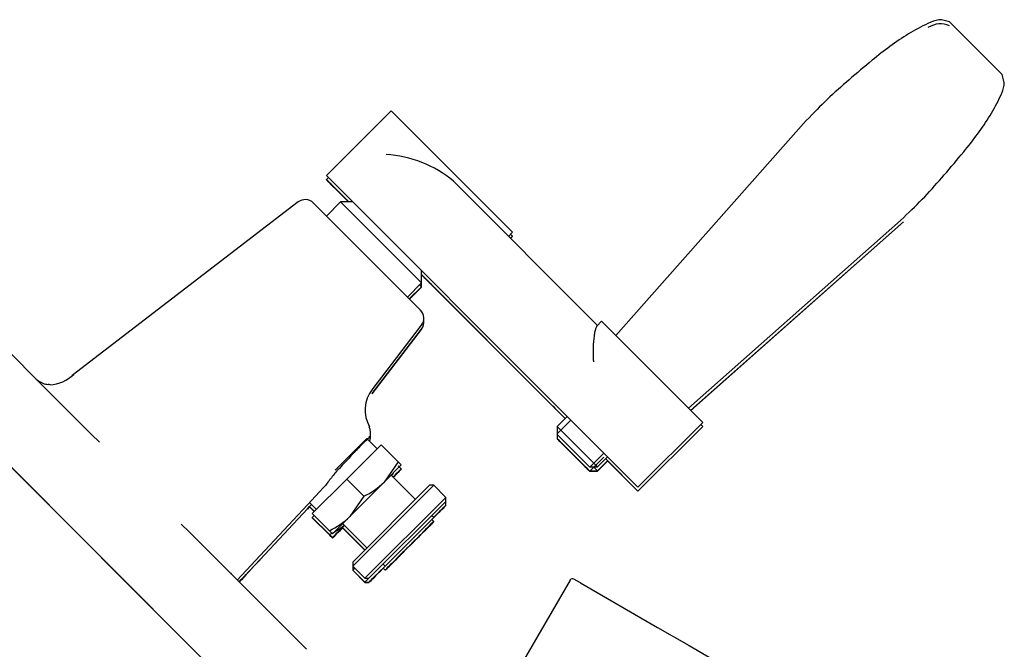
# Model space of a CAD drawing. Units: millimetres. Extents: x 0 to 1189, y 0 to 841.
# Drawn here: x 498 to 584, y 370 to 425 of the extents above; entities that cross this region are included whole.
import ezdxf

# ---------------------------------------------------------------- set-up
doc = ezdxf.new("R2010")
doc.units = ezdxf.units.MM
for name, color, linetype in [('56129-04', 7, 'Continuous'), ('56130', 7, 'Continuous'), ('56131', 7, 'Continuous'), ('60668-001', 7, 'Continuous'), ('60866', 7, 'Continuous'), ('60867', 7, 'Continuous'), ('60870-001', 7, 'Continuous'), ('61283', 7, 'Continuous'), ('__HUKS0004_DEPTS', 7, 'Continuous'), ('Default', 7, 'Continuous')]:
    doc.layers.add(name, color=color, linetype=linetype)

# ---------------------------------------------------------------- blocks, each defined once
blk = doc.blocks.new('SE2')
at = {"layer": '56129-04', "color": 7, "linetype": 'Continuous'}
for p, q in [((525.143, 411.274), (524.973, 411.104)), ((526.662, 409.414), (524.973, 411.104)), ((526.662, 409.414), (526.931, 409.145)), ((541.052, 405.97), (541.236, 406.154)), ((541.066, 406.324), (541.236, 406.154)), ((533.281, 402.795), (544.764, 391.312)), ((544.764, 391.312), (545.838, 390.238)), ((552.195, 383.881), (557.852, 389.538)), ((557.682, 389.708), (557.852, 389.538)), ((549.374, 386.702), (552.195, 383.881))]:
    blk.add_line(p, q, dxfattribs=at)
at = {"layer": '56130', "color": 7, "linetype": 'Continuous'}
for p, q in [((545.124, 388.817), (545.124, 388.477)), ((547.953, 385.649), (545.124, 388.477)), ((548.009, 385.649), (549.218, 386.858)), ((548.66, 385.649), (549.544, 386.532)), ((547.953, 385.649), (548.66, 385.649)), ((548.66, 385.649), (548.32, 385.989))]:
    blk.add_line(p, q, dxfattribs=at)
at = {"layer": '56131', "color": 7, "linetype": 'Continuous'}
blk.add_line((556.796, 390.934), (575.382, 407.421), dxfattribs=at)
blk.add_open_spline([(579.419, 424.539), (579.089, 424.641), (578.474, 424.821), (577.848, 424.54), (577.535, 424.392)], degree=3, knots=[0, 0, 0, 0, 0.0602505, 0.1248132, 0.1248132, 0.1248132, 0.1248132], dxfattribs=at)
at = {"layer": '60668-001', "color": 7, "linetype": 'Continuous'}
for p, q in [((535.402, 382.642), (535.402, 382.982)), ((534.335, 381.575), (535.402, 382.642)), ((526.387, 380.698), (528.338, 378.747)), ((527.271, 377.326), (527.271, 376.986)), ((527.271, 376.986), (527.441, 377.156)), ((527.271, 376.986), (528.331, 375.925)), ((528.685, 375.925), (530.092, 377.332)), ((528.671, 376.265), (528.331, 375.925)), ((528.331, 375.925), (528.685, 375.925))]:
    blk.add_line(p, q, dxfattribs=at)
at = {"layer": '60866', "color": 7, "linetype": 'Continuous'}
for p, q in [((528.956, 392.401), (533.278, 398.033)), ((528.74, 388.244), (528.685, 388.299)), ((523.303, 382.337), (519.169, 377.904)), ((523.652, 382.712), (523.303, 382.337)), ((519.169, 377.904), (517.34, 375.943))]:
    blk.add_line(p, q, dxfattribs=at)
for centre, radius, start, end in [((532.484, 398.642), 1, 322.5, 9.78796), ((521.581, 396.328), 10.801, 311.43834, 311.53006), ((527.835, 388.664), 1, 334.48417, 9.78782)]:
    blk.add_arc(centre, radius, start, end, dxfattribs=at)
at = {"layer": '60867', "color": 7, "linetype": 'Continuous'}
for p, q in [((533.111, 401.904), (533.281, 401.734)), ((533.281, 401.734), (533.281, 402.074)), ((532.214, 400.667), (533.281, 401.734))]:
    blk.add_line(p, q, dxfattribs=at)
at = {"layer": '60870-001', "color": 7, "linetype": 'Continuous'}
for p, q in [((530.792, 385.444), (530.659, 385.251)), ((531.513, 385.824), (530.799, 385.111)), ((531.513, 385.824), (531.245, 386.093)), ((523.488, 382.536), (523.919, 382.105)), ((523.735, 381.582), (523.905, 381.752)), ((525.235, 380.082), (523.735, 381.582)), ((526.557, 380.868), (525.503, 379.814)), ((525.235, 380.082), (525.503, 379.814))]:
    blk.add_line(p, q, dxfattribs=at)
blk.add_arc((522.423, 386.005), 6.556, 295.39659, 308.74772, dxfattribs=at)
at = {"layer": '61283', "color": 7, "linetype": 'Continuous'}
for p, q in [((534.342, 381.228), (530.099, 376.986)), ((534.342, 381.228), (534.172, 381.398)), ((533.442, 380.322), (533.439, 380.325)), ((532.566, 379.445), (532.562, 379.449)), ((532.758, 379.637), (532.754, 379.641)), ((531.69, 378.569), (531.686, 378.573)), ((531.882, 378.761), (531.878, 378.765)), ((532.485, 379.364), (532.481, 379.368)), ((531.006, 377.885), (531.002, 377.889)), ((529.922, 377.162), (530.099, 376.986))]:
    blk.add_line(p, q, dxfattribs=at)
at = {"layer": '__HUKS0004_DEPTS', "color": 7, "linetype": 'Continuous'}
for p, q in [((584.015, 420.283), (579.419, 424.879)), ((530.629, 417.1), (524.973, 411.444)), ((530.629, 417.1), (541.236, 406.494)), ((566.897, 416.246), (550.25, 397.48)), ((526.662, 409.754), (524.973, 411.444)), ((524.975, 411.101), (524.973, 411.099)), ((524.983, 411.089), (524.973, 411.079)), ((536.063, 410.96), (548.66, 398.363)), ((526.662, 409.754), (544.764, 391.652)), ((522.509, 409.142), (502.761, 393.989)), ((533.191, 399.689), (523.825, 409.056)), ((526.21, 409.145), (524.973, 407.908)), ((526.21, 409.145), (533.281, 402.074)), ((527.271, 409.145), (526.21, 409.145)), ((526.662, 409.411), (526.928, 409.145)), ((526.662, 409.391), (526.908, 409.145)), ((556.616, 391.114), (575.382, 407.761)), ((556.806, 390.924), (575.382, 407.402)), ((540.882, 406.14), (541.236, 406.494)), ((541.055, 405.968), (541.236, 406.149)), ((541.065, 405.958), (541.236, 406.129)), ((533.281, 402.074), (533.281, 403.135)), ((533.281, 402.794), (537.412, 398.664)), ((533.281, 402.774), (544.764, 391.294)), ((532.044, 400.837), (533.281, 402.074)), ((545.837, 390.237), (534.157, 401.913)), ((545.827, 390.227), (534.157, 401.893)), ((532.216, 400.665), (533.281, 401.73)), ((532.226, 400.655), (533.281, 401.71)), ((533.281, 401.73), (533.281, 401.734)), ((533.281, 401.71), (533.281, 401.73)), ((494.195, 399.088), (500.834, 392.448)), ((528.956, 392.741), (533.278, 398.373)), ((549.013, 398.716), (548.594, 398.297)), ((549.013, 398.716), (557.852, 389.878)), ((528.956, 392.397), (533.278, 398.029)), ((528.956, 392.377), (533.278, 398.009)), ((500.834, 392.448), (504.454, 388.828)), ((544.764, 391.652), (552.195, 384.221)), ((514.384, 368.999), (493.134, 390.249)), ((493.134, 390.249), (514.384, 368.999)), ((546.008, 390.408), (545.124, 389.524)), ((545.124, 388.874), (546.333, 390.083)), ((552.195, 384.221), (557.852, 389.878)), ((548.66, 385.989), (545.124, 389.524)), ((545.124, 389.524), (545.124, 388.817)), ((552.195, 383.862), (557.852, 389.519)), ((557.852, 389.538), (557.852, 389.539)), ((504.454, 388.828), (505.137, 388.146)), ((525.741, 385.696), (528.508, 388.463)), ((529.392, 387.579), (528.508, 388.463)), ((528.74, 388.584), (528.685, 388.639)), ((547.953, 385.989), (545.124, 388.817)), ((545.124, 388.477), (545.124, 388.458)), ((526.74, 384.927), (529.746, 387.932)), ((531.245, 386.433), (529.746, 387.932)), ((548.009, 385.989), (549.218, 387.198)), ((531.245, 386.433), (530.011, 384.662)), ((531.513, 386.164), (531.245, 386.433)), ((548.66, 385.989), (549.544, 386.872)), ((548.66, 385.65), (549.543, 386.533)), ((548.66, 385.63), (549.553, 386.523)), ((551.011, 385.046), (549.543, 386.513)), ((550.452, 385.624), (549.544, 386.532)), ((531.513, 386.164), (530.011, 384.662)), ((547.953, 385.989), (548.66, 385.989)), ((547.953, 385.65), (548.66, 385.65)), ((547.953, 385.63), (548.66, 385.63)), ((523.735, 381.922), (526.74, 384.927)), ((528.24, 383.428), (526.74, 384.927)), ((530.011, 384.662), (527.006, 381.657)), ((532.751, 383.159), (530.629, 385.281)), ((524.726, 384.203), (523.303, 382.677)), ((527.271, 377.326), (534.342, 384.397)), ((533.988, 384.397), (527.271, 377.679)), ((534.342, 384.397), (533.988, 384.397)), ((535.402, 383.336), (534.342, 384.397)), ((523.488, 382.876), (524.089, 382.275)), ((528.24, 383.428), (527.006, 381.657)), ((535.402, 383.336), (528.331, 376.265)), ((528.685, 376.265), (535.402, 382.982)), ((535.402, 382.982), (535.402, 383.336)), ((523.303, 382.677), (519.169, 378.244)), ((523.49, 382.534), (523.303, 382.334)), ((523.303, 382.332), (523.489, 382.531)), ((523.497, 382.522), (523.303, 382.314)), ((523.488, 382.532), (523.917, 382.103)), ((523.488, 382.512), (523.907, 382.093)), ((535.402, 382.638), (535.402, 382.642)), ((535.402, 382.618), (535.402, 382.638)), ((525.235, 380.422), (523.735, 381.922)), ((523.735, 381.578), (523.737, 381.58)), ((523.735, 381.577), (523.735, 381.578)), ((525.235, 380.079), (523.735, 381.578)), ((525.235, 380.078), (523.735, 381.577)), ((523.735, 381.558), (523.745, 381.567)), ((523.735, 381.557), (523.735, 381.558)), ((525.235, 380.059), (523.735, 381.558)), ((525.235, 380.058), (523.735, 381.557)), ((527.006, 381.657), (525.503, 380.154)), ((534.342, 381.568), (530.099, 377.326)), ((534.342, 381.568), (534.165, 381.745)), ((534.342, 381.204), (534.332, 381.214)), ((534.342, 381.224), (534.34, 381.226)), ((512.282, 381.001), (512.964, 380.318)), ((512.964, 380.318), (516.584, 376.698)), ((525.235, 380.422), (525.503, 380.154)), ((526.387, 381.038), (528.508, 378.917)), ((526.387, 380.694), (528.336, 378.744)), ((526.387, 380.674), (528.326, 378.734)), ((532.758, 379.633), (533.442, 380.318)), ((533.442, 380.662), (533.439, 380.665)), ((533.442, 380.318), (533.442, 380.317)), ((533.442, 380.317), (533.442, 380.317)), ((533.442, 380.317), (533.442, 380.317)), ((533.442, 380.317), (533.442, 380.317)), ((532.485, 379.704), (532.481, 379.708)), ((532.481, 379.344), (532.562, 379.425)), ((532.485, 379.36), (532.566, 379.441)), ((532.566, 379.441), (532.485, 379.36)), ((532.485, 379.34), (532.566, 379.421)), ((532.566, 379.421), (532.485, 379.34)), ((532.566, 379.785), (532.562, 379.789)), ((532.566, 379.421), (532.562, 379.425)), ((532.566, 379.441), (532.566, 379.441)), ((532.566, 379.421), (532.566, 379.421)), ((532.758, 379.977), (532.754, 379.981)), ((532.758, 379.633), (532.754, 379.637)), ((532.758, 379.633), (532.754, 379.637)), ((532.758, 379.633), (532.754, 379.636)), ((532.758, 379.613), (532.754, 379.617)), ((532.758, 379.613), (532.754, 379.617)), ((532.754, 379.617), (532.754, 379.617)), ((532.758, 379.613), (532.754, 379.616)), ((532.754, 379.616), (532.754, 379.616)), ((532.754, 379.616), (532.754, 379.616)), ((533.036, 379.911), (532.758, 379.633)), ((532.758, 379.633), (532.973, 379.848)), ((532.839, 379.714), (532.758, 379.633)), ((532.839, 379.714), (532.758, 379.633)), ((532.839, 379.694), (532.758, 379.613)), ((532.839, 379.694), (532.758, 379.613)), ((532.758, 379.633), (532.758, 379.633)), ((532.758, 379.633), (532.758, 379.633)), ((532.758, 379.633), (532.758, 379.633)), ((532.758, 379.633), (532.758, 379.633)), ((532.758, 379.613), (532.758, 379.613)), ((532.758, 379.613), (532.758, 379.613)), ((532.758, 379.613), (532.758, 379.613)), ((532.758, 379.613), (532.758, 379.613)), ((532.839, 379.714), (532.839, 379.714)), ((532.839, 379.714), (532.839, 379.714)), ((532.839, 379.694), (532.839, 379.694)), ((532.839, 379.694), (532.839, 379.694)), ((533.361, 380.236), (533.117, 379.992)), ((531.006, 377.881), (531.69, 378.566)), ((531.006, 377.881), (531.69, 378.565)), ((531.006, 377.881), (531.69, 378.565)), ((531.69, 378.565), (531.006, 377.881)), ((531.006, 377.881), (531.69, 378.565)), ((531.69, 378.565), (531.006, 377.88)), ((531.006, 377.88), (531.69, 378.565)), ((531.69, 378.565), (531.006, 377.88)), ((531.69, 378.565), (531.152, 378.026)), ((531.152, 378.026), (531.69, 378.565)), ((531.69, 378.909), (531.686, 378.913)), ((531.878, 378.74), (532.481, 379.344)), ((531.882, 379.101), (531.878, 379.105)), ((531.882, 378.737), (531.878, 378.74)), ((531.882, 378.737), (531.878, 378.74)), ((531.878, 378.74), (531.878, 378.74)), ((531.882, 378.757), (532.485, 379.36)), ((532.485, 379.36), (531.882, 378.757)), ((531.882, 378.737), (532.485, 379.34)), ((532.485, 379.34), (531.882, 378.737)), ((531.882, 378.757), (531.882, 378.757)), ((531.882, 378.737), (531.882, 378.737)), ((532.485, 379.34), (532.481, 379.344)), ((532.485, 379.34), (532.481, 379.344)), ((532.481, 379.344), (532.481, 379.344)), ((532.485, 379.36), (532.485, 379.36)), ((532.485, 379.36), (532.485, 379.36)), ((532.485, 379.34), (532.485, 379.34)), ((532.485, 379.34), (532.485, 379.34)), ((532.485, 379.34), (532.485, 379.34)), ((519.169, 378.244), (517.176, 376.107)), ((531.002, 377.865), (531.686, 378.549)), ((531.006, 378.225), (531.002, 378.229)), ((531.002, 377.885), (531.004, 377.887)), ((531.006, 377.881), (531.002, 377.885)), ((531.006, 377.881), (531.002, 377.884)), ((531.006, 377.881), (531.002, 377.884)), ((531.006, 377.881), (531.002, 377.884)), ((531.006, 377.881), (531.002, 377.884)), ((531.002, 377.884), (531.002, 377.884)), ((531.002, 377.884), (531.002, 377.884)), ((531.006, 377.881), (531.002, 377.884)), ((531.006, 377.881), (531.002, 377.884)), ((531.006, 377.881), (531.002, 377.884)), ((531.002, 377.884), (531.002, 377.884)), ((531.002, 377.884), (531.002, 377.884)), ((531.002, 377.884), (531.002, 377.884)), ((531.006, 377.881), (531.002, 377.884)), ((531.006, 377.88), (531.002, 377.884)), ((531.002, 377.884), (531.002, 377.884)), ((531.002, 377.884), (531.002, 377.884)), ((531.006, 377.88), (531.002, 377.884)), ((531.006, 377.88), (531.002, 377.884)), ((531.006, 377.88), (531.002, 377.884)), ((531.006, 377.88), (531.002, 377.884)), ((531.002, 377.884), (531.002, 377.884)), ((531.002, 377.884), (531.002, 377.884)), ((531.002, 377.884), (531.002, 377.884)), ((531.002, 377.884), (531.002, 377.884)), ((531.006, 377.861), (531.002, 377.865)), ((531.006, 377.861), (531.002, 377.864)), ((531.006, 377.861), (531.002, 377.864)), ((531.006, 377.861), (531.002, 377.864)), ((531.006, 377.861), (531.002, 377.864)), ((531.002, 377.864), (531.002, 377.864)), ((531.002, 377.864), (531.002, 377.864)), ((531.006, 377.861), (531.002, 377.864)), ((531.006, 377.861), (531.002, 377.864)), ((531.006, 377.861), (531.002, 377.864)), ((531.002, 377.864), (531.002, 377.864)), ((531.002, 377.864), (531.002, 377.864)), ((531.002, 377.864), (531.002, 377.864)), ((531.006, 377.861), (531.002, 377.864)), ((531.006, 377.86), (531.002, 377.864)), ((531.002, 377.864), (531.002, 377.864)), ((531.002, 377.864), (531.002, 377.864)), ((531.006, 377.86), (531.002, 377.864)), ((531.006, 377.86), (531.002, 377.864)), ((531.006, 377.86), (531.002, 377.864)), ((531.006, 377.86), (531.002, 377.864)), ((531.002, 377.864), (531.002, 377.864)), ((531.002, 377.864), (531.002, 377.864)), ((531.002, 377.864), (531.002, 377.864)), ((531.002, 377.864), (531.002, 377.864)), ((531.006, 377.861), (531.69, 378.546)), ((531.006, 377.861), (531.69, 378.545)), ((531.006, 377.861), (531.69, 378.545)), ((531.69, 378.545), (531.006, 377.861)), ((531.006, 377.861), (531.69, 378.545)), ((531.69, 378.545), (531.006, 377.86)), ((531.006, 377.86), (531.69, 378.545)), ((531.69, 378.545), (531.006, 377.86)), ((531.006, 377.88), (531.543, 378.418)), ((531.543, 378.418), (531.006, 377.88)), ((531.006, 377.86), (531.543, 378.398)), ((531.543, 378.398), (531.006, 377.86)), ((531.316, 378.192), (531.006, 377.881)), ((531.006, 377.881), (531.309, 378.184)), ((531.309, 378.184), (531.006, 377.881)), ((531.309, 378.164), (531.006, 377.861)), ((531.006, 377.881), (531.213, 378.088)), ((531.213, 378.088), (531.006, 377.881)), ((531.006, 377.861), (531.213, 378.068)), ((531.213, 378.068), (531.006, 377.861)), ((531.006, 377.881), (531.006, 377.881)), ((531.006, 377.881), (531.006, 377.881)), ((531.006, 377.881), (531.006, 377.881)), ((531.006, 377.881), (531.006, 377.881)), ((531.006, 377.88), (531.006, 377.881)), ((531.006, 377.88), (531.006, 377.88)), ((531.006, 377.88), (531.006, 377.88)), ((531.006, 377.861), (531.006, 377.861)), ((531.006, 377.861), (531.006, 377.861)), ((531.006, 377.861), (531.006, 377.861)), ((531.006, 377.861), (531.006, 377.861)), ((531.006, 377.86), (531.006, 377.861)), ((531.006, 377.86), (531.006, 377.86)), ((531.006, 377.86), (531.006, 377.86)), ((531.609, 378.484), (531.087, 377.962)), ((531.609, 378.464), (531.087, 377.942)), ((531.099, 377.954), (531.309, 378.164)), ((531.69, 378.545), (531.152, 378.006)), ((531.152, 378.006), (531.69, 378.545)), ((531.213, 378.088), (531.213, 378.088)), ((531.213, 378.068), (531.213, 378.068)), ((531.619, 378.494), (531.286, 378.161)), ((531.286, 378.161), (531.286, 378.161)), ((531.286, 378.141), (531.286, 378.141)), ((531.614, 378.489), (531.388, 378.263)), ((531.614, 378.469), (531.388, 378.243)), ((531.55, 378.425), (531.619, 378.494)), ((531.55, 378.405), (531.619, 378.474)), ((531.69, 378.546), (531.686, 378.549)), ((531.69, 378.545), (531.69, 378.545)), ((527.271, 377.679), (527.271, 377.326)), ((527.271, 377.326), (528.331, 376.265)), ((527.271, 376.986), (527.271, 376.981)), ((527.271, 376.981), (527.271, 376.961)), ((527.271, 376.981), (528.331, 375.921)), ((527.271, 376.961), (528.331, 375.901)), ((529.922, 377.502), (530.099, 377.326)), ((529.922, 377.158), (530.099, 376.981)), ((529.922, 377.138), (530.099, 376.961)), ((516.584, 376.698), (523.223, 370.059)), ((528.331, 376.265), (528.685, 376.265)), ((546.254, 376.102), (541.876, 368.52)), ((547.166, 375.864), (546.595, 376.194)), ((528.331, 375.921), (528.685, 375.921)), ((528.331, 375.901), (528.685, 375.901)), ((547.166, 375.864), (553.902, 371.975)), ((553.902, 371.975), (556.658, 370.384)), ((556.658, 370.384), (563.394, 366.495))]:
    blk.add_line(p, q, dxfattribs=at)
for centre, radius, start, end in [((529.599, 403.234), 10.073, 50.07903, 86.5923), ((523.118, 408.349), 1, 45, 127.5), ((532.484, 398.982), 1, 322.5, 45), ((500.608, 396.444), 3.284, 273.65285, 314.00645), ((499.248, 398.197), 5.495, 308.61618, 311.50678), ((500.86, 394.974), 1.804, 226.38857, 261.20211), ((500.639, 393.961), 0.752, 252.07704, 272.10723), ((531.25, 390.957), 2.904, 141.43305, 210.17602), ((527.835, 389.004), 1, 332.55254, 28.6682), ((536.114, 379.934), 11.363, 131.04416, 137.10837), ((521.581, 396.668), 10.801, 310.90202, 311.53006), ((525.428, 389.35), 6.556, 295.39659, 314.34725), ((522.423, 386.345), 6.556, 295.39659, 314.34725), ((414.985, 269.784), 155.948, 44.87206, 45.01167), ((414.985, 269.764), 155.948, 44.87206, 45.01167), ((525.073, 387.99), 11.354, 312.52005, 315.45401), ((537.162, 375.983), 5.712, 135.18374, 135.95), ((393.256, 516.585), 195.482, 314.93112, 315.08599), ((599.752, 311.571), 95.5, 134.78648, 135.21279), ((449.095, 460.759), 116.523, 314.9293, 315.08627), ((449.095, 460.739), 116.523, 314.9293, 314.96192), ((517.114, 376.895), 0.514, 200.01881, 211.27319), ((546.47, 375.977), 0.25, 60, 150)]:
    blk.add_arc(centre, radius, start, end, dxfattribs=at)
for centre, major_axis, ratio, start_param, end_param in [((530.276, 405.796), (5.303, -5.303), 0.000157, 2.32063, 4.028616), ((530.276, 405.776), (5.303, -5.303), 0.000157, 2.32063, 4.023742), ((535.933, 411.433), (5.303, -5.303), 0.000157, 0, 0.06142), ((535.933, 411.453), (5.303, -5.303), 0.000157, 0, 0.028692), ((530.276, 405.796), (5.303, -5.303), 0.000157, -0.968185, -0.749519), ((530.276, 405.776), (5.303, -5.303), 0.000157, -0.968185, -0.749519), ((529.746, 405.246), (3.536, -3.536), 0.000157, 0, 0.07523), ((529.746, 405.266), (3.536, -3.536), 0.000157, 0, 0.03514), ((500.6, 392.203), (-0.076, -0.997), 0.673, 2.927008, 3.155968), ((547.776, 388.281), (-4.419, 4.419), 0.000157, -1.114528, -0.820963), ((553.433, 393.958), (4.419, -4.419), 0.000157, 0, 0.277798), ((553.433, 393.938), (4.419, -4.419), 0.000157, 0, 0.067284), ((547.776, 388.281), (-4.419, 4.419), 0.000157, 2.392074, 4.30334), ((528.508, 382.815), (-3.005, -3.005), 0.000157, 3.141436, 3.844173), ((528.508, 382.815), (3.005, 3.005), 0.000157, -0.702581, -0.000157), ((528.508, 382.795), (-3.005, -3.005), 0.000157, 3.141436, 3.839008), ((528.508, 382.795), (3.005, 3.005), 0.000157, -0.697415, -0.000157), ((546.892, 387.397), (-1.768, 1.768), 0.000157, 3.141436, 3.292002), ((526.047, 385.276), (2.73, 2.927), 0.000151, 2.796469, 3.497009), ((526.047, 385.256), (2.73, 2.927), 0.000151, 3.141587, 3.497009), ((532.044, 379.259), (3.359, 3.359), 0.000157, 5.395977, 6.283185), ((532.044, 379.259), (3.359, 3.359), 0.000157, 0, 0.883362), ((532.044, 379.279), (3.359, 3.359), 0.000157, 0, 0.81915), ((532.044, 379.279), (3.359, 3.359), 0.000157, 5.464036, 6.283185), ((532.22, 379.103), (-2.121, -2.121), 0.000157, 2.180088, 4.099353), ((532.22, 379.083), (-2.121, -2.121), 0.000157, 2.187629, 4.078794), ((528.508, 382.815), (-3.005, -3.005), 0.000157, 5.495032, 6.283028), ((528.508, 382.815), (3.005, 3.005), 0.000157, 3.141436, 3.928721), ((528.508, 382.795), (-3.005, -3.005), 0.000157, 5.49137, 6.283028), ((528.508, 382.795), (3.005, 3.005), 0.000157, 3.141436, 3.928721), ((528.508, 382.815), (2.121, 2.121), 0.000157, 3.096228, 3.141593), ((528.508, 382.795), (2.121, 2.121), 0.000157, 3.044456, 3.141593), ((532.22, 379.103), (-2.121, -2.121), 0.000157, 4.456873, 4.568219), ((532.22, 379.103), (-2.121, -2.121), 0.000157, -4.56476, -4.465003), ((532.22, 379.083), (-2.121, -2.121), 0.000157, -4.554089, -4.458024), ((532.22, 379.083), (-2.121, -2.121), 0.000157, 4.44469, 4.540761), ((532.22, 379.083), (-2.121, -2.121), 0.000157, 4.349156, 4.406684), ((532.22, 379.083), (-2.121, -2.121), 0.000157, -1.415211, -1.291642), ((532.22, 379.083), (-2.121, -2.121), 0.000157, 1.316243, 1.409666), ((532.22, 379.103), (-2.121, -2.121), 0.000157, 1.316243, 1.397532), ((532.22, 379.103), (-2.121, -2.121), 0.000157, -1.411488, -1.317406), ((519.229, 377.966), (-2.681, -2.876), 0.000152, 0.789552, 1.547958), ((519.229, 377.963), (-2.681, -2.876), 0.000152, -1.548283, -0.790407), ((519.229, 377.946), (-2.681, -2.876), 0.000152, 0.794608, 1.547958), ((519.229, 377.943), (-2.681, -2.876), 0.000152, -1.548283, -0.795459), ((532.22, 379.083), (-2.121, -2.121), 0.000157, 5.247061, 6.283185), ((532.22, 379.103), (-2.121, -2.121), 0.000157, 0, 0.972747), ((532.22, 379.103), (-2.121, -2.121), 0.000157, 5.322911, 6.283185), ((532.22, 379.083), (-2.121, -2.121), 0.000157, 0, 0.958892), ((530.806, 380.517), (3.536, 3.536), 0.000157, 3.106455, 3.141593), ((530.806, 380.497), (3.536, 3.536), 0.000157, 3.066363, 3.141593), ((532.044, 379.259), (3.359, 3.359), 0.000157, 2.25055, 4.028801), ((532.044, 379.279), (3.359, 3.359), 0.000157, 2.253547, 4.028801), ((532.044, 379.279), (-2.121, -2.121), 0.000157, 6.237821, 6.283185), ((532.044, 379.259), (-2.121, -2.121), 0.000157, 6.186049, 6.283185), ((531.867, 379.456), (-3.536, -3.536), 0.000157, 6.233647, 6.283185), ((531.867, 379.436), (-3.536, -3.536), 0.000157, 6.176926, 6.283185)]:
    blk.add_ellipse(centre, major_axis=major_axis, ratio=ratio, start_param=start_param, end_param=end_param, dxfattribs=at)
blk.add_ellipse((546.538, 387.044), major_axis=(-1.414, 1.414), ratio=0.000157, dxfattribs=at)
for points, knots in [([(579.419, 424.879), (579.089, 424.981), (578.474, 425.161), (577.231, 424.603), (575.245, 423.553), (572.968, 421.807), (570.667, 419.853), (568.673, 418.093), (567.563, 416.94), (566.897, 416.246)], [0, 0, 0, 0, 0.060251, 0.124813, 0.247844, 0.499458, 0.668211, 0.832119, 1, 1, 1, 1]), ([(575.382, 407.761), (576.075, 408.427), (577.229, 409.538), (578.988, 411.531), (580.943, 413.832), (582.689, 416.11), (583.739, 418.095), (584.296, 419.339), (584.117, 419.954), (584.015, 420.283)], [0, 0, 0, 0, 0.167881, 0.331789, 0.500542, 0.752156, 0.875187, 0.939749, 1, 1, 1, 1]), ([(548.622, 398.325), (548.618, 398.321), (548.613, 398.315), (548.579, 398.272), (548.547, 398.209), (548.486, 398.043), (548.456, 397.941), (548.401, 397.704), (548.376, 397.57), (548.31, 397.127), (548.281, 396.786), (548.265, 396.224), (548.265, 396.027), (548.272, 395.72), (548.275, 395.616), (548.286, 395.404), (548.292, 395.296), (548.3, 395.187)], [0.1049416, 0.1049416, 0.1049416, 0.1049416, 0.125, 0.125, 0.25, 0.25, 0.375, 0.375, 0.5, 0.5, 0.75, 0.75, 0.875, 0.875, 0.9375, 0.9375, 1, 1, 1, 1]), ([(527.789, 387.668), (527.665, 387.536), (527.532, 387.395), (527.322, 387.171), (527.249, 387.094), (527.101, 386.936), (527.024, 386.854), (526.791, 386.606), (526.632, 386.437), (526.307, 386.092), (526.141, 385.915), (525.973, 385.737)], [0, 0, 0, 0, 0.25, 0.25, 0.375, 0.375, 0.5, 0.5, 0.75, 0.75, 1, 1, 1, 1]), ([(525.973, 385.737), (525.854, 385.611), (525.742, 385.481), (525.527, 385.219), (525.425, 385.086), (525.223, 384.82), (525.125, 384.687), (524.928, 384.435), (524.829, 384.314), (524.726, 384.203)], [0, 0, 0, 0, 0.25, 0.25, 0.5, 0.5, 0.75, 0.75, 1, 1, 1, 1]), ([(533.442, 380.318), (533.442, 380.318), (533.442, 380.318), (533.442, 380.318), (533.442, 380.318), (533.44, 380.315), (533.435, 380.311), (533.429, 380.304), (533.419, 380.294), (533.404, 380.279), (533.388, 380.263), (533.366, 380.241), (533.338, 380.213), (533.309, 380.184), (533.278, 380.153), (533.186, 380.061), (533.137, 380.012), (533.096, 379.972), (533.056, 379.931), (533.036, 379.911), (533.036, 379.911), (533.036, 379.911), (533.036, 379.911), (533.036, 379.911)], [0, 0, 0, 0, 0.216933, 0.216933, 0.216933, 0.305074, 0.305074, 0.305074, 0.38151, 0.38151, 0.38151, 0.454238, 0.454238, 0.454238, 0.534344, 0.534344, 0.671058, 0.671058, 0.671058, 0.852575, 0.852575, 0.852575, 1, 1, 1, 1]), ([(525.503, 379.81), (525.503, 379.81), (525.497, 379.816), (525.472, 379.841), (525.453, 379.859), (525.383, 379.929), (525.316, 379.997), (525.235, 380.078)], [0, 0, 0, 0, 0.25, 0.25, 0.5, 0.5, 1, 1, 1, 1]), ([(532.215, 379.09), (532.328, 379.203), (532.417, 379.292), (532.481, 379.356), (532.546, 379.421), (532.577, 379.452), (532.577, 379.452), (532.562, 379.437), (532.502, 379.377), (532.46, 379.335), (532.406, 379.281), (532.352, 379.227), (532.291, 379.166), (532.153, 379.028), (532.091, 378.966), (532.037, 378.912), (531.982, 378.856), (531.94, 378.815), (531.913, 378.787), (531.885, 378.76), (531.87, 378.745), (531.87, 378.745), (531.886, 378.761), (531.917, 378.792), (531.948, 378.823), (531.99, 378.865), (532.098, 378.973), (532.155, 379.03), (532.215, 379.09)], [0, 0, 0, 0, 0.133174, 0.133174, 0.133174, 0.255705, 0.255705, 0.336621, 0.336621, 0.417538, 0.417538, 0.417538, 0.504679, 0.504679, 0.593562, 0.593562, 0.593562, 0.67432, 0.67432, 0.67432, 0.753366, 0.753366, 0.838399, 0.838399, 0.838399, 0.9192, 0.9192, 1, 1, 1, 1]), ([(533.117, 379.992), (533.117, 379.992), (533.117, 379.992), (533.117, 379.992), (533.117, 379.992), (533.128, 380.003), (533.15, 380.025), (533.171, 380.047), (533.202, 380.077), (533.27, 380.145), (533.294, 380.169), (533.314, 380.19), (533.335, 380.21), (533.348, 380.223), (533.355, 380.23), (533.359, 380.235), (533.361, 380.236), (533.361, 380.236), (533.361, 380.236), (533.361, 380.236), (533.361, 380.236)], [0, 0, 0, 0, 0.215977, 0.215977, 0.215977, 0.376524, 0.376524, 0.376524, 0.503573, 0.503573, 0.595575, 0.595575, 0.595575, 0.682481, 0.682481, 0.682481, 0.786199, 0.786199, 0.786199, 1, 1, 1, 1]), ([(533.117, 379.972), (533.117, 379.972), (533.117, 379.972), (533.117, 379.972), (533.117, 379.972), (533.128, 379.983), (533.15, 380.005), (533.171, 380.027), (533.202, 380.057), (533.27, 380.125), (533.294, 380.149), (533.314, 380.17), (533.335, 380.19), (533.348, 380.203), (533.355, 380.21), (533.359, 380.215), (533.361, 380.216), (533.361, 380.216), (533.361, 380.216), (533.361, 380.216), (533.361, 380.216)], [0, 0, 0, 0, 0.215977, 0.215977, 0.215977, 0.376524, 0.376524, 0.376524, 0.503573, 0.503573, 0.595575, 0.595575, 0.595575, 0.682481, 0.682481, 0.682481, 0.786199, 0.786199, 0.786199, 1, 1, 1, 1]), ([(531.69, 378.566), (531.69, 378.565), (531.69, 378.565), (531.69, 378.565), (531.69, 378.565), (531.687, 378.562), (531.68, 378.555), (531.671, 378.546), (531.655, 378.53), (531.631, 378.506), (531.6, 378.475), (531.562, 378.437), (531.514, 378.389), (531.467, 378.342), (531.412, 378.288), (531.3, 378.175), (531.253, 378.129), (531.173, 378.048), (531.14, 378.015), (531.087, 377.962), (531.067, 377.942), (531.052, 377.927), (531.037, 377.912), (531.025, 377.9), (531.017, 377.892), (531.009, 377.885), (531.006, 377.881), (531.006, 377.881), (531.006, 377.881), (531.006, 377.881), (531.006, 377.881)], [0, 0, 0, 0, 0.150722, 0.150722, 0.150722, 0.229114, 0.229114, 0.229114, 0.301078, 0.301078, 0.301078, 0.392845, 0.392845, 0.392845, 0.483376, 0.483376, 0.560395, 0.560395, 0.637413, 0.637413, 0.714432, 0.714432, 0.714432, 0.771355, 0.771355, 0.771355, 0.842035, 0.842035, 0.842035, 1, 1, 1, 1]), ([(531.013, 377.896), (531.006, 377.888), (531.002, 377.885), (531.002, 377.885), (531.002, 377.885), (531.002, 377.885), (531.002, 377.885)], [0.7726833, 0.7726833, 0.7726833, 0.7726833, 0.8420346, 0.8420346, 0.8420346, 0.9105657, 0.9105657, 0.9105657, 0.9105657]), ([(531.087, 377.962), (531.087, 377.962), (531.087, 377.962), (531.087, 377.962), (531.087, 377.962), (531.091, 377.966), (531.099, 377.975), (531.108, 377.984), (531.119, 377.995), (531.156, 378.032), (531.185, 378.06), (531.221, 378.097), (531.257, 378.133), (531.301, 378.177), (531.424, 378.3), (531.479, 378.355), (531.518, 378.393), (531.556, 378.431), (531.582, 378.457), (531.594, 378.47), (531.604, 378.479), (531.609, 378.484), (531.609, 378.484), (531.609, 378.484), (531.609, 378.484), (531.609, 378.484)], [0, 0, 0, 0, 0.131835, 0.131835, 0.131835, 0.228718, 0.228718, 0.228718, 0.293984, 0.293984, 0.384205, 0.384205, 0.384205, 0.498633, 0.498633, 0.657616, 0.657616, 0.657616, 0.763328, 0.763328, 0.763328, 0.870232, 0.870232, 0.870232, 1, 1, 1, 1]), ([(531.087, 377.942), (531.087, 377.942), (531.087, 377.942), (531.087, 377.942), (531.087, 377.942), (531.091, 377.946), (531.099, 377.955), (531.108, 377.964), (531.119, 377.975), (531.156, 378.012), (531.185, 378.04), (531.221, 378.077), (531.257, 378.113), (531.301, 378.157), (531.424, 378.28), (531.479, 378.335), (531.518, 378.373), (531.556, 378.411), (531.582, 378.437), (531.594, 378.45), (531.604, 378.459), (531.609, 378.464), (531.609, 378.464), (531.609, 378.464), (531.609, 378.464), (531.609, 378.464)], [0, 0, 0, 0, 0.131835, 0.131835, 0.131835, 0.228718, 0.228718, 0.228718, 0.293984, 0.293984, 0.384205, 0.384205, 0.384205, 0.498633, 0.498633, 0.657616, 0.657616, 0.657616, 0.763328, 0.763328, 0.763328, 0.870232, 0.870232, 0.870232, 1, 1, 1, 1])]:
    blk.add_open_spline(points, degree=3, knots=knots, dxfattribs=at)

msp = doc.modelspace()

# ---------------------------------------------------------------- block references
at = {"layer": 'Default'}
msp.add_blockref('SE2', (0, 0), dxfattribs=at)

doc.saveas('drawing.dxf')
